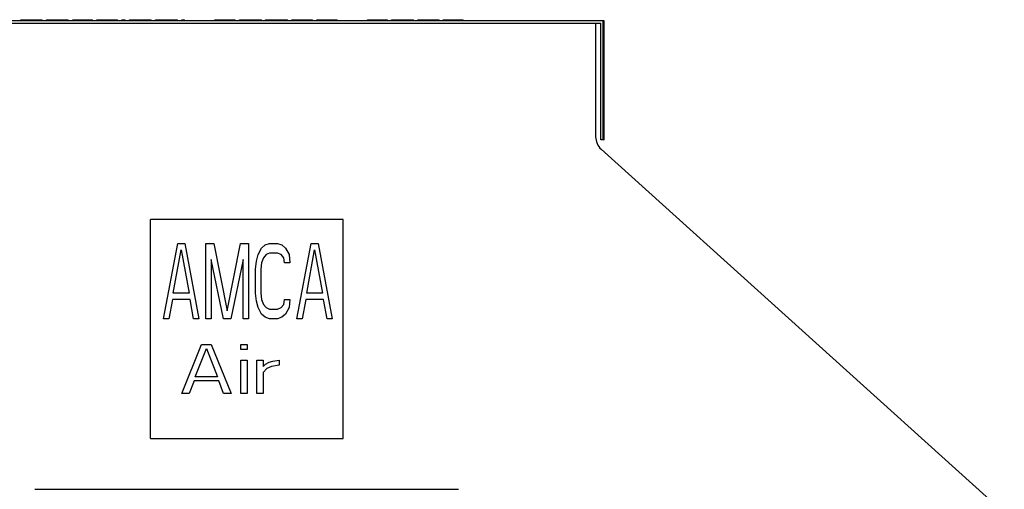
# Model space of a CAD drawing. Units: inches. Extents: x -14.2 to 21.9, y -8 to 21.6.
# Drawn here: x 13 to 21.3, y 17.7 to 21.6 of the extents above; entities that cross this region are included whole.
import ezdxf

# ---------------------------------------------------------------- set-up
doc = ezdxf.new("R2010")
doc.units = ezdxf.units.IN
doc.header["$LTSCALE"] = 0.935
doc.header["$MEASUREMENT"] = 0
doc.layers.get('0').update_dxf_attribs({"linetype": 'CONTINUOUS'})
doc.layers.add('06___PRT_ALL_SURFS', color=7, linetype='CONTINUOUS')

msp = doc.modelspace()

# ---------------------------------------------------------------- linework, layer by layer
at = {"color": 7, "linetype": 'CONTINUOUS'}
for p, q in [((13.0055, 21.608), (13.0055, 21.618)), ((13.0055, 21.618), (13.185, 21.618)), ((13.0099, 21.608), (13.0099, 21.618)), ((13.0189, 21.608), (13.0189, 21.618)), ((13.0371, 21.608), (13.0371, 21.618)), ((13.0553, 21.608), (13.0553, 21.618)), ((13.0782, 21.608), (13.0782, 21.618)), ((13.1194, 21.608), (13.1194, 21.618)), ((13.1424, 21.608), (13.1424, 21.618)), ((13.1608, 21.608), (13.1608, 21.618)), ((13.1793, 21.608), (13.1793, 21.618)), ((13.1841, 21.608), (13.1841, 21.618)), ((13.185, 21.608), (13.185, 21.618)), ((13.2203, 21.608), (13.2203, 21.618)), ((13.2203, 21.618), (13.4036, 21.618)), ((13.2478, 21.608), (13.2478, 21.618)), ((13.2666, 21.608), (13.2666, 21.618)), ((13.3582, 21.608), (13.3582, 21.618)), ((13.3761, 21.608), (13.3761, 21.618)), ((13.4036, 21.608), (13.4036, 21.618)), ((13.4409, 21.608), (13.4409, 21.618)), ((13.4409, 21.618), (13.6071, 21.618)), ((13.4453, 21.608), (13.4453, 21.618)), ((13.4543, 21.608), (13.4543, 21.618)), ((13.4725, 21.608), (13.4725, 21.618)), ((13.4907, 21.608), (13.4907, 21.618)), ((13.5136, 21.608), (13.5136, 21.618)), ((13.5319, 21.608), (13.5319, 21.618)), ((13.5549, 21.608), (13.5549, 21.618)), ((13.5733, 21.608), (13.5733, 21.618)), ((13.5918, 21.608), (13.5918, 21.618)), ((13.6011, 21.608), (13.6011, 21.618)), ((13.6059, 21.608), (13.6059, 21.618)), ((13.6071, 21.608), (13.6071, 21.618)), ((13.6436, 21.608), (13.6436, 21.618)), ((13.6436, 21.618), (13.8178, 21.618)), ((13.7152, 21.608), (13.7152, 21.618)), ((13.7427, 21.608), (13.7427, 21.618)), ((13.7444, 21.608), (13.7444, 21.618)), ((13.8178, 21.608), (13.8178, 21.618)), ((13.8527, 21.608), (13.8527, 21.618)), ((13.8527, 21.618), (13.8821, 21.618)), ((13.8802, 21.608), (13.8802, 21.618)), ((13.8821, 21.608), (13.8821, 21.618)), ((13.9175, 21.608), (13.9175, 21.618)), ((13.9175, 21.618), (14.1015, 21.618)), ((13.9219, 21.608), (13.9219, 21.618)), ((13.9309, 21.608), (13.9309, 21.618)), ((13.9491, 21.608), (13.9491, 21.618)), ((13.9674, 21.608), (13.9674, 21.618)), ((13.9902, 21.608), (13.9902, 21.618)), ((14.0269, 21.608), (14.0269, 21.618)), ((14.0499, 21.608), (14.0499, 21.618)), ((14.0683, 21.608), (14.0683, 21.618)), ((14.0868, 21.608), (14.0868, 21.618)), ((14.0961, 21.608), (14.0961, 21.618)), ((14.1009, 21.608), (14.1009, 21.618)), ((14.1015, 21.608), (14.1015, 21.618)), ((14.1369, 21.608), (14.1369, 21.618)), ((14.1369, 21.618), (14.3221, 21.618)), ((14.1644, 21.608), (14.1644, 21.618)), ((14.166, 21.608), (14.166, 21.618)), ((14.279, 21.608), (14.279, 21.618)), ((14.3202, 21.608), (14.3202, 21.618)), ((14.3221, 21.608), (14.3221, 21.618)), ((14.3569, 21.608), (14.3569, 21.618)), ((14.3569, 21.618), (14.3798, 21.618)), ((14.3798, 21.608), (14.3798, 21.618)), ((14.38, 21.618), (14.3808, 21.618)), ((14.3808, 21.608), (14.3808, 21.618)), ((14.637, 21.608), (14.637, 21.618)), ((14.637, 21.618), (14.8065, 21.618)), ((14.6414, 21.608), (14.6414, 21.618)), ((14.655, 21.608), (14.655, 21.618)), ((14.6777, 21.608), (14.6777, 21.618)), ((14.7006, 21.608), (14.7006, 21.618)), ((14.7373, 21.608), (14.7373, 21.618)), ((14.7602, 21.608), (14.7602, 21.618)), ((14.7787, 21.608), (14.7787, 21.618)), ((14.7972, 21.608), (14.7972, 21.618)), ((14.8065, 21.608), (14.8065, 21.618)), ((14.8427, 21.608), (14.8427, 21.618)), ((14.8427, 21.618), (14.8702, 21.618)), ((14.8702, 21.608), (14.8702, 21.618)), ((14.8711, 21.608), (14.8711, 21.618)), ((14.8711, 21.618), (15.0279, 21.618)), ((14.9985, 21.608), (14.9985, 21.618)), ((15.026, 21.608), (15.026, 21.618)), ((15.0279, 21.608), (15.0279, 21.618)), ((15.0627, 21.608), (15.0627, 21.618)), ((15.0627, 21.618), (15.246, 21.618)), ((15.0902, 21.608), (15.0902, 21.618)), ((15.109, 21.608), (15.109, 21.618)), ((15.2007, 21.608), (15.2007, 21.618)), ((15.2185, 21.608), (15.2185, 21.618)), ((15.246, 21.608), (15.246, 21.618)), ((15.2827, 21.608), (15.2827, 21.618)), ((15.2827, 21.618), (15.3102, 21.618)), ((15.3102, 21.608), (15.3102, 21.618)), ((15.311, 21.608), (15.311, 21.618)), ((15.311, 21.618), (15.4568, 21.618)), ((15.3889, 21.608), (15.3889, 21.618)), ((15.4248, 21.608), (15.4248, 21.618)), ((15.4568, 21.608), (15.4568, 21.618)), ((15.4935, 21.608), (15.4935, 21.618)), ((15.4935, 21.618), (15.521, 21.618)), ((15.521, 21.608), (15.521, 21.618)), ((15.5219, 21.608), (15.5219, 21.618)), ((15.5219, 21.618), (15.6644, 21.618)), ((15.6044, 21.608), (15.6044, 21.618)), ((15.6273, 21.608), (15.6273, 21.618)), ((15.6458, 21.608), (15.6458, 21.618)), ((15.6597, 21.608), (15.6597, 21.618)), ((15.6644, 21.608), (15.6644, 21.618)), ((15.9197, 21.608), (15.9197, 21.618)), ((15.9197, 21.618), (16.0847, 21.618)), ((16.0847, 21.608), (16.0847, 21.618)), ((16.085, 21.618), (16.0864, 21.618)), ((16.0864, 21.608), (16.0864, 21.618)), ((16.1214, 21.608), (16.1214, 21.618)), ((16.1214, 21.618), (16.306, 21.618)), ((16.2314, 21.608), (16.2314, 21.618)), ((16.2544, 21.608), (16.2544, 21.618)), ((16.2728, 21.608), (16.2728, 21.618)), ((16.2913, 21.608), (16.2913, 21.618)), ((16.3006, 21.608), (16.3006, 21.618)), ((16.3054, 21.608), (16.3054, 21.618)), ((16.306, 21.608), (16.306, 21.618)), ((16.342, 21.608), (16.342, 21.618)), ((16.342, 21.618), (16.5212, 21.618)), ((16.3464, 21.608), (16.3464, 21.618)), ((16.3554, 21.608), (16.3554, 21.618)), ((16.3736, 21.608), (16.3736, 21.618)), ((16.3919, 21.608), (16.3919, 21.618)), ((16.4147, 21.608), (16.4147, 21.618)), ((16.456, 21.608), (16.456, 21.618)), ((16.4789, 21.608), (16.4789, 21.618)), ((16.4973, 21.608), (16.4973, 21.618)), ((16.5158, 21.608), (16.5158, 21.618)), ((16.5206, 21.608), (16.5206, 21.618)), ((16.5212, 21.608), (16.5212, 21.618)), ((16.5215, 21.608), (16.5215, 21.618)), ((16.5568, 21.608), (16.5568, 21.618)), ((16.5568, 21.618), (16.7218, 21.618)), ((16.7218, 21.608), (16.7218, 21.618)), ((16.722, 21.618), (16.7234, 21.618)), ((16.7234, 21.608), (16.7234, 21.618)), ((11.922, 21.588), (17.8818, 21.588)), ((17.8379, 21.588), (17.8379, 20.6345)), ((17.8818, 20.608), (17.8818, 21.588)), ((17.9018, 20.608), (17.8818, 20.608)), ((17.8848, 20.5292), (21.2744, 17.4756)), ((14.0948, 18.0991), (14.0948, 19.9404)), ((15.7148, 19.9404), (14.0948, 19.9404)), ((15.7148, 18.0991), (15.7148, 19.9404)), ((14.2048, 19.1038), (14.3237, 19.7383)), ((14.3237, 19.7383), (14.3831, 19.7383)), ((14.3831, 19.7383), (14.5019, 19.1038)), ((14.5613, 19.1038), (14.5613, 19.7383)), ((14.5613, 19.7383), (14.6282, 19.7383)), ((14.6282, 19.7383), (14.7396, 19.1713)), ((14.7396, 19.1713), (14.851, 19.7383)), ((14.851, 19.7383), (14.9178, 19.7383)), ((14.9178, 19.7383), (14.9178, 19.1038)), ((15.0293, 19.6978), (15.059, 19.7248)), ((15.059, 19.7248), (15.0961, 19.7383)), ((15.0961, 19.7383), (15.1629, 19.7383)), ((15.1629, 19.7383), (15.2001, 19.7248)), ((15.2001, 19.7248), (15.2298, 19.6978)), ((15.3263, 19.1038), (15.4452, 19.7383)), ((15.4452, 19.7383), (15.5046, 19.7383)), ((15.5046, 19.7383), (15.6234, 19.1038)), ((14.2865, 19.3198), (14.3534, 19.6843)), ((14.3534, 19.6843), (14.4202, 19.3198)), ((14.9847, 19.5898), (14.9995, 19.6438)), ((14.9995, 19.6438), (15.0293, 19.6978)), ((15.0664, 19.6438), (15.0441, 19.6168)), ((15.0961, 19.6573), (15.0664, 19.6438)), ((15.1629, 19.6573), (15.0961, 19.6573)), ((15.1927, 19.6438), (15.1629, 19.6573)), ((15.2149, 19.6168), (15.1927, 19.6438)), ((15.2298, 19.6978), (15.2595, 19.6438)), ((15.2595, 19.6438), (15.2669, 19.5763)), ((15.408, 19.3198), (15.4749, 19.6843)), ((15.4749, 19.6843), (15.5417, 19.3198)), ((14.6059, 19.6033), (14.6059, 19.1038)), ((14.7099, 19.1038), (14.6059, 19.6033)), ((14.8733, 19.6033), (14.7693, 19.1038)), ((14.8733, 19.1038), (14.8733, 19.6033)), ((14.9773, 19.5223), (14.9847, 19.5898)), ((15.0293, 19.5763), (15.0218, 19.5223)), ((15.0441, 19.6168), (15.0293, 19.5763)), ((15.2224, 19.5763), (15.2149, 19.6168)), ((15.2669, 19.5763), (15.2224, 19.5763)), ((14.9773, 19.3198), (14.9773, 19.5223)), ((15.0218, 19.5223), (15.0218, 19.3198)), ((14.4202, 19.3198), (14.2865, 19.3198)), ((14.9847, 19.2523), (14.9773, 19.3198)), ((15.0218, 19.3198), (15.0293, 19.2658)), ((15.5417, 19.3198), (15.408, 19.3198)), ((14.2791, 19.2658), (14.2494, 19.1038)), ((14.4276, 19.2658), (14.2791, 19.2658)), ((14.4573, 19.1038), (14.4276, 19.2658)), ((14.9995, 19.1983), (14.9847, 19.2523)), ((15.0293, 19.2658), (15.0441, 19.2253)), ((15.0441, 19.2253), (15.0664, 19.1983)), ((15.1927, 19.1983), (15.2149, 19.2253)), ((15.2149, 19.2253), (15.2224, 19.2658)), ((15.2224, 19.2658), (15.2669, 19.2658)), ((15.2669, 19.2658), (15.2595, 19.1983)), ((15.4006, 19.2658), (15.3709, 19.1038)), ((15.5492, 19.2658), (15.4006, 19.2658)), ((15.5789, 19.1038), (15.5492, 19.2658)), ((15.0293, 19.1443), (14.9995, 19.1983)), ((15.059, 19.1173), (15.0293, 19.1443)), ((15.0664, 19.1983), (15.0961, 19.1848)), ((15.0961, 19.1848), (15.1629, 19.1848)), ((15.1629, 19.1848), (15.1927, 19.1983)), ((15.2298, 19.1443), (15.2001, 19.1173)), ((15.2595, 19.1983), (15.2298, 19.1443)), ((14.2494, 19.1038), (14.2048, 19.1038)), ((14.5019, 19.1038), (14.4573, 19.1038)), ((14.6059, 19.1038), (14.5613, 19.1038)), ((14.7693, 19.1038), (14.7099, 19.1038)), ((14.9178, 19.1038), (14.8733, 19.1038)), ((15.0961, 19.1038), (15.059, 19.1173)), ((15.1629, 19.1038), (15.0961, 19.1038)), ((15.2001, 19.1173), (15.1629, 19.1038)), ((15.3709, 19.1038), (15.3263, 19.1038)), ((15.6234, 19.1038), (15.5789, 19.1038)), ((14.3574, 18.4766), (14.5231, 18.8893)), ((14.5231, 18.8893), (14.606, 18.8893)), ((14.606, 18.8893), (14.7717, 18.4766)), ((14.8545, 18.8893), (14.9063, 18.8893)), ((14.8545, 18.8454), (14.8545, 18.8893)), ((14.9063, 18.8893), (14.9063, 18.8454)), ((14.4713, 18.6171), (14.5645, 18.8542)), ((14.5645, 18.8542), (14.6578, 18.6171)), ((14.9063, 18.8454), (14.8545, 18.8454)), ((14.8545, 18.7576), (14.9063, 18.7576)), ((14.8545, 18.4766), (14.8545, 18.7576)), ((14.9063, 18.7576), (14.9063, 18.4766)), ((14.9892, 18.7576), (15.041, 18.7576)), ((14.9892, 18.4766), (14.9892, 18.7576)), ((15.041, 18.7576), (15.041, 18.7049)), ((15.041, 18.7049), (15.0617, 18.7225)), ((15.0617, 18.7225), (15.0927, 18.74)), ((15.0927, 18.74), (15.1238, 18.7488)), ((15.1756, 18.7137), (15.1135, 18.7049)), ((15.1238, 18.7488), (15.1756, 18.7576)), ((15.1756, 18.7576), (15.1756, 18.7137)), ((15.072, 18.6874), (15.041, 18.6522)), ((15.041, 18.6522), (15.041, 18.4766)), ((15.1135, 18.7049), (15.072, 18.6874)), ((14.461, 18.582), (14.4195, 18.4766)), ((14.6681, 18.582), (14.461, 18.582)), ((14.6578, 18.6171), (14.4713, 18.6171)), ((14.7095, 18.4766), (14.6681, 18.582)), ((14.4195, 18.4766), (14.3574, 18.4766)), ((14.7717, 18.4766), (14.7095, 18.4766)), ((14.9063, 18.4766), (14.8545, 18.4766)), ((15.041, 18.4766), (14.9892, 18.4766)), ((14.0948, 18.0998), (15.7148, 18.0998)), ((14.0948, 18.0991), (15.7148, 18.0991)), ((13.1227, 17.6719), (16.6848, 17.6719))]:
    msp.add_line(p, q, dxfattribs=at)
msp.add_arc((17.9796, 20.6345), 0.1417, 180, 227.98631, dxfattribs=at)
at = {"layer": '06___PRT_ALL_SURFS', "color": 7, "linetype": 'CONTINUOUS'}
for p, q in [((17.9103, 21.608), (11.902, 21.608)), ((17.9018, 20.608), (17.9018, 21.608)), ((17.9103, 20.608), (17.9103, 21.608)), ((17.9103, 20.608), (17.9018, 20.608))]:
    msp.add_line(p, q, dxfattribs=at)

doc.saveas('drawing.dxf')
